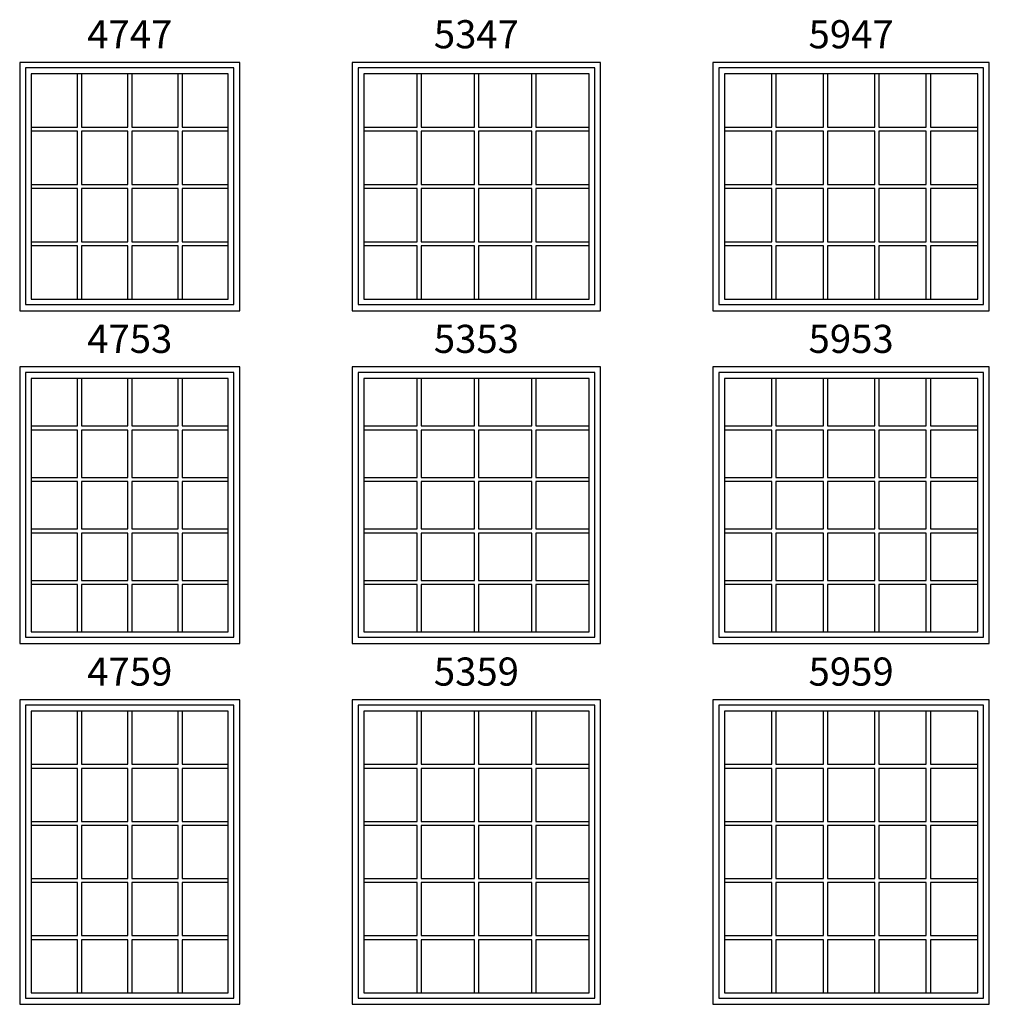
# Model space of a CAD drawing. Units: inches. Extents: x 24 to 1490, y 121 to 1364.
# Drawn here: x 292 to 499, y 298 to 508 of the extents above; entities that cross this region are included whole.
import ezdxf

# ---------------------------------------------------------------- set-up
doc = ezdxf.new("R2010")
doc.units = ezdxf.units.IN
doc.header["$MEASUREMENT"] = 0
for name, color, linetype in [('ZP-ELEV-FROS', 24, 'Continuous'), ('ZP-ELEV-GLAS-VISB', 175, 'Continuous'), ('ZP-ELEV-GRLT', 83, 'Continuous'), ('ZP-ELEV-SAOS', 52, 'Continuous'), ('ZP-ELEV-TEXT', 255, 'Continuous')]:
    doc.layers.add(name, color=color, linetype=linetype)
doc.styles.get("Standard").update_dxf_attribs({"font": 'arial.ttf'})

# ---------------------------------------------------------------- blocks, each defined once
blk = doc.blocks.new('10Elev PR Cntmp AW 2.5VG F T 59 ~ 53 ILT')
at = {"layer": 'ZP-ELEV-FROS', "flags": 128}
blk.add_lwpolyline([(59, 53), (0, 53), (0, 0), (59, 0)], close=True, dxfattribs=at)
at = {"layer": 'ZP-ELEV-GLAS-VISB', "flags": 128}
blk.add_lwpolyline([(56.54, 50.54), (2.46, 50.54), (2.46, 2.46), (56.54, 2.46)], close=True, dxfattribs=at)
at = {"layer": 'ZP-ELEV-GRLT'}
for p, q in [((12.5752, 39.177), (12.5752, 50.54)), ((13.4512, 50.54), (13.4512, 39.177)), ((23.5664, 39.177), (23.5664, 50.54)), ((24.4424, 50.54), (24.4424, 39.177)), ((34.5576, 39.177), (34.5576, 50.54)), ((35.4336, 50.54), (35.4336, 39.177)), ((45.5488, 39.177), (45.5488, 50.54)), ((46.4248, 50.54), (46.4248, 39.177)), ((2.46, 39.177), (12.5752, 39.177)), ((12.5752, 38.301), (2.46, 38.301)), ((12.5752, 26.938), (12.5752, 38.301)), ((13.4512, 39.177), (23.5664, 39.177)), ((23.5664, 38.301), (13.4512, 38.301)), ((13.4512, 38.301), (13.4512, 26.938)), ((23.5664, 26.938), (23.5664, 38.301)), ((24.4424, 39.177), (34.5576, 39.177)), ((34.5576, 38.301), (24.4424, 38.301)), ((24.4424, 38.301), (24.4424, 26.938)), ((34.5576, 26.938), (34.5576, 38.301)), ((35.4336, 39.177), (45.5488, 39.177)), ((45.5488, 38.301), (35.4336, 38.301)), ((35.4336, 38.301), (35.4336, 26.938)), ((45.5488, 26.938), (45.5488, 38.301)), ((46.4248, 39.177), (56.54, 39.177)), ((56.54, 38.301), (46.4248, 38.301)), ((46.4248, 38.301), (46.4248, 26.938)), ((2.46, 26.938), (12.5752, 26.938)), ((12.5752, 26.062), (2.46, 26.062)), ((12.5752, 14.699), (12.5752, 26.062)), ((13.4512, 26.938), (23.5664, 26.938)), ((23.5664, 26.062), (13.4512, 26.062)), ((13.4512, 26.062), (13.4512, 14.699)), ((23.5664, 14.699), (23.5664, 26.062)), ((24.4424, 26.938), (34.5576, 26.938)), ((34.5576, 26.062), (24.4424, 26.062)), ((24.4424, 26.062), (24.4424, 14.699)), ((34.5576, 14.699), (34.5576, 26.062)), ((35.4336, 26.938), (45.5488, 26.938)), ((45.5488, 26.062), (35.4336, 26.062)), ((35.4336, 26.062), (35.4336, 14.699)), ((45.5488, 14.699), (45.5488, 26.062)), ((46.4248, 26.938), (56.54, 26.938)), ((56.54, 26.062), (46.4248, 26.062)), ((46.4248, 26.062), (46.4248, 14.699)), ((2.46, 14.699), (12.5752, 14.699)), ((12.5752, 13.823), (2.46, 13.823)), ((12.5752, 2.46), (12.5752, 13.823)), ((13.4512, 14.699), (23.5664, 14.699)), ((23.5664, 13.823), (13.4512, 13.823)), ((13.4512, 13.823), (13.4512, 2.46)), ((23.5664, 2.46), (23.5664, 13.823)), ((24.4424, 14.699), (34.5576, 14.699)), ((34.5576, 13.823), (24.4424, 13.823)), ((24.4424, 13.823), (24.4424, 2.46)), ((34.5576, 2.46), (34.5576, 13.823)), ((35.4336, 14.699), (45.5488, 14.699)), ((45.5488, 13.823), (35.4336, 13.823)), ((35.4336, 13.823), (35.4336, 2.46)), ((45.5488, 2.46), (45.5488, 13.823)), ((46.4248, 14.699), (56.54, 14.699)), ((56.54, 13.823), (46.4248, 13.823)), ((46.4248, 13.823), (46.4248, 2.46))]:
    blk.add_line(p, q, dxfattribs=at)
at = {"layer": 'ZP-ELEV-SAOS', "flags": 128}
blk.add_lwpolyline([(57.75, 51.811), (1.25, 51.811), (1.25, 1.311), (57.75, 1.311)], close=True, dxfattribs=at)
blk = doc.blocks.new('10Elev PR Cntmp AW 2.5VG F T 53 ~ 53 ILT')
at = {"layer": 'ZP-ELEV-FROS', "flags": 128}
blk.add_lwpolyline([(53, 53), (0, 53), (0, 0), (53, 0)], close=True, dxfattribs=at)
at = {"layer": 'ZP-ELEV-GLAS-VISB', "flags": 128}
blk.add_lwpolyline([(50.54, 50.54), (2.46, 50.54), (2.46, 2.46), (50.54, 2.46)], close=True, dxfattribs=at)
at = {"layer": 'ZP-ELEV-GRLT'}
for p, q in [((13.823, 39.177), (13.823, 50.54)), ((14.699, 50.54), (14.699, 39.177)), ((26.062, 39.177), (26.062, 50.54)), ((26.938, 50.54), (26.938, 39.177)), ((38.301, 39.177), (38.301, 50.54)), ((39.177, 50.54), (39.177, 39.177)), ((2.46, 39.177), (13.823, 39.177)), ((13.823, 38.301), (2.46, 38.301)), ((13.823, 26.938), (13.823, 38.301)), ((14.699, 39.177), (26.062, 39.177)), ((26.062, 38.301), (14.699, 38.301)), ((14.699, 38.301), (14.699, 26.938)), ((26.062, 26.938), (26.062, 38.301)), ((26.938, 39.177), (38.301, 39.177)), ((38.301, 38.301), (26.938, 38.301)), ((26.938, 38.301), (26.938, 26.938)), ((38.301, 26.938), (38.301, 38.301)), ((39.177, 39.177), (50.54, 39.177)), ((50.54, 38.301), (39.177, 38.301)), ((39.177, 38.301), (39.177, 26.938)), ((2.46, 26.938), (13.823, 26.938)), ((13.823, 26.062), (2.46, 26.062)), ((13.823, 14.699), (13.823, 26.062)), ((14.699, 26.938), (26.062, 26.938)), ((26.062, 26.062), (14.699, 26.062)), ((14.699, 26.062), (14.699, 14.699)), ((26.062, 14.699), (26.062, 26.062)), ((26.938, 26.938), (38.301, 26.938)), ((38.301, 26.062), (26.938, 26.062)), ((26.938, 26.062), (26.938, 14.699)), ((38.301, 14.699), (38.301, 26.062)), ((39.177, 26.938), (50.54, 26.938)), ((50.54, 26.062), (39.177, 26.062)), ((39.177, 26.062), (39.177, 14.699)), ((2.46, 14.699), (13.823, 14.699)), ((13.823, 13.823), (2.46, 13.823)), ((13.823, 2.46), (13.823, 13.823)), ((14.699, 14.699), (26.062, 14.699)), ((26.062, 13.823), (14.699, 13.823)), ((14.699, 13.823), (14.699, 2.46)), ((26.062, 2.46), (26.062, 13.823)), ((26.938, 14.699), (38.301, 14.699)), ((38.301, 13.823), (26.938, 13.823)), ((26.938, 13.823), (26.938, 2.46)), ((38.301, 2.46), (38.301, 13.823)), ((39.177, 14.699), (50.54, 14.699)), ((50.54, 13.823), (39.177, 13.823)), ((39.177, 13.823), (39.177, 2.46))]:
    blk.add_line(p, q, dxfattribs=at)
at = {"layer": 'ZP-ELEV-SAOS', "flags": 128}
blk.add_lwpolyline([(51.75, 51.811), (1.25, 51.811), (1.25, 1.311), (51.75, 1.311)], close=True, dxfattribs=at)
blk = doc.blocks.new('10Elev PR Cntmp AW 2.5VG F T 47 ~ 53 ILT')
at = {"layer": 'ZP-ELEV-FROS', "flags": 128}
blk.add_lwpolyline([(47, 53), (0, 53), (0, 0), (47, 0)], close=True, dxfattribs=at)
at = {"layer": 'ZP-ELEV-GLAS-VISB', "flags": 128}
blk.add_lwpolyline([(44.54, 50.54), (2.46, 50.54), (2.46, 2.46), (44.54, 2.46)], close=True, dxfattribs=at)
at = {"layer": 'ZP-ELEV-GRLT'}
for p, q in [((12.323, 39.177), (12.323, 50.54)), ((13.199, 50.54), (13.199, 39.177)), ((23.062, 39.177), (23.062, 50.54)), ((23.938, 50.54), (23.938, 39.177)), ((33.801, 39.177), (33.801, 50.54)), ((34.677, 50.54), (34.677, 39.177)), ((2.46, 39.177), (12.323, 39.177)), ((12.323, 38.301), (2.46, 38.301)), ((12.323, 26.938), (12.323, 38.301)), ((13.199, 39.177), (23.062, 39.177)), ((23.062, 38.301), (13.199, 38.301)), ((13.199, 38.301), (13.199, 26.938)), ((23.062, 26.938), (23.062, 38.301)), ((23.938, 39.177), (33.801, 39.177)), ((33.801, 38.301), (23.938, 38.301)), ((23.938, 38.301), (23.938, 26.938)), ((33.801, 26.938), (33.801, 38.301)), ((34.677, 39.177), (44.54, 39.177)), ((44.54, 38.301), (34.677, 38.301)), ((34.677, 38.301), (34.677, 26.938)), ((2.46, 26.938), (12.323, 26.938)), ((12.323, 26.062), (2.46, 26.062)), ((12.323, 14.699), (12.323, 26.062)), ((13.199, 26.938), (23.062, 26.938)), ((23.062, 26.062), (13.199, 26.062)), ((13.199, 26.062), (13.199, 14.699)), ((23.062, 14.699), (23.062, 26.062)), ((23.938, 26.938), (33.801, 26.938)), ((33.801, 26.062), (23.938, 26.062)), ((23.938, 26.062), (23.938, 14.699)), ((33.801, 14.699), (33.801, 26.062)), ((34.677, 26.938), (44.54, 26.938)), ((44.54, 26.062), (34.677, 26.062)), ((34.677, 26.062), (34.677, 14.699)), ((2.46, 14.699), (12.323, 14.699)), ((12.323, 13.823), (2.46, 13.823)), ((12.323, 2.46), (12.323, 13.823)), ((13.199, 14.699), (23.062, 14.699)), ((23.062, 13.823), (13.199, 13.823)), ((13.199, 13.823), (13.199, 2.46)), ((23.062, 2.46), (23.062, 13.823)), ((23.938, 14.699), (33.801, 14.699)), ((33.801, 13.823), (23.938, 13.823)), ((23.938, 13.823), (23.938, 2.46)), ((33.801, 2.46), (33.801, 13.823)), ((34.677, 14.699), (44.54, 14.699)), ((44.54, 13.823), (34.677, 13.823)), ((34.677, 13.823), (34.677, 2.46))]:
    blk.add_line(p, q, dxfattribs=at)
at = {"layer": 'ZP-ELEV-SAOS', "flags": 128}
blk.add_lwpolyline([(45.75, 51.811), (1.25, 51.811), (1.25, 1.311), (45.75, 1.311)], close=True, dxfattribs=at)
blk = doc.blocks.new('10Elev PR Cntmp AW 2.5VG F T 47 ~ 59 ILT')
at = {"layer": 'ZP-ELEV-FROS', "flags": 128}
blk.add_lwpolyline([(47, 59), (0, 59), (0, 0), (47, 0)], close=True, dxfattribs=at)
at = {"layer": 'ZP-ELEV-GLAS-VISB', "flags": 128}
blk.add_lwpolyline([(44.54, 56.54), (2.46, 56.54), (2.46, 2.46), (44.54, 2.46)], close=True, dxfattribs=at)
at = {"layer": 'ZP-ELEV-GRLT'}
for p, q in [((12.323, 46.4248), (12.323, 56.54)), ((13.199, 56.54), (13.199, 46.4248)), ((23.062, 46.4248), (23.062, 56.54)), ((23.938, 56.54), (23.938, 46.4248)), ((33.801, 46.4248), (33.801, 56.54)), ((34.677, 56.54), (34.677, 46.4248)), ((2.46, 46.4248), (12.323, 46.4248)), ((13.199, 46.4248), (23.062, 46.4248)), ((23.938, 46.4248), (33.801, 46.4248)), ((34.677, 46.4248), (44.54, 46.4248)), ((12.323, 45.5488), (2.46, 45.5488)), ((12.323, 35.4336), (12.323, 45.5488)), ((23.062, 45.5488), (13.199, 45.5488)), ((13.199, 45.5488), (13.199, 35.4336)), ((23.062, 35.4336), (23.062, 45.5488)), ((33.801, 45.5488), (23.938, 45.5488)), ((23.938, 45.5488), (23.938, 35.4336)), ((33.801, 35.4336), (33.801, 45.5488)), ((44.54, 45.5488), (34.677, 45.5488)), ((34.677, 45.5488), (34.677, 35.4336)), ((2.46, 35.4336), (12.323, 35.4336)), ((12.323, 34.5576), (2.46, 34.5576)), ((12.323, 24.4424), (12.323, 34.5576)), ((13.199, 35.4336), (23.062, 35.4336)), ((23.062, 34.5576), (13.199, 34.5576)), ((13.199, 34.5576), (13.199, 24.4424)), ((23.062, 24.4424), (23.062, 34.5576)), ((23.938, 35.4336), (33.801, 35.4336)), ((33.801, 34.5576), (23.938, 34.5576)), ((23.938, 34.5576), (23.938, 24.4424)), ((33.801, 24.4424), (33.801, 34.5576)), ((34.677, 35.4336), (44.54, 35.4336)), ((44.54, 34.5576), (34.677, 34.5576)), ((34.677, 34.5576), (34.677, 24.4424)), ((2.46, 24.4424), (12.323, 24.4424)), ((12.323, 23.5664), (2.46, 23.5664)), ((12.323, 13.4512), (12.323, 23.5664)), ((13.199, 24.4424), (23.062, 24.4424)), ((23.062, 23.5664), (13.199, 23.5664)), ((13.199, 23.5664), (13.199, 13.4512)), ((23.062, 13.4512), (23.062, 23.5664)), ((23.938, 24.4424), (33.801, 24.4424)), ((33.801, 23.5664), (23.938, 23.5664)), ((23.938, 23.5664), (23.938, 13.4512)), ((33.801, 13.4512), (33.801, 23.5664)), ((34.677, 24.4424), (44.54, 24.4424)), ((44.54, 23.5664), (34.677, 23.5664)), ((34.677, 23.5664), (34.677, 13.4512)), ((2.46, 13.4512), (12.323, 13.4512)), ((13.199, 13.4512), (23.062, 13.4512)), ((23.938, 13.4512), (33.801, 13.4512)), ((34.677, 13.4512), (44.54, 13.4512)), ((12.323, 12.5752), (2.46, 12.5752)), ((12.323, 2.46), (12.323, 12.5752)), ((23.062, 12.5752), (13.199, 12.5752)), ((13.199, 12.5752), (13.199, 2.46)), ((23.062, 2.46), (23.062, 12.5752)), ((33.801, 12.5752), (23.938, 12.5752)), ((23.938, 12.5752), (23.938, 2.46)), ((33.801, 2.46), (33.801, 12.5752)), ((44.54, 12.5752), (34.677, 12.5752)), ((34.677, 12.5752), (34.677, 2.46))]:
    blk.add_line(p, q, dxfattribs=at)
at = {"layer": 'ZP-ELEV-SAOS', "flags": 128}
blk.add_lwpolyline([(45.75, 57.811), (1.25, 57.811), (1.25, 1.311), (45.75, 1.311)], close=True, dxfattribs=at)
blk = doc.blocks.new('10Elev PR Cntmp AW 2.5VG F T 53 ~ 59 ILT')
at = {"layer": 'ZP-ELEV-FROS', "flags": 128}
blk.add_lwpolyline([(53, 59), (0, 59), (0, 0), (53, 0)], close=True, dxfattribs=at)
at = {"layer": 'ZP-ELEV-GLAS-VISB', "flags": 128}
blk.add_lwpolyline([(50.54, 56.54), (2.46, 56.54), (2.46, 2.46), (50.54, 2.46)], close=True, dxfattribs=at)
at = {"layer": 'ZP-ELEV-GRLT'}
for p, q in [((13.823, 46.4248), (13.823, 56.54)), ((14.699, 56.54), (14.699, 46.4248)), ((26.062, 46.4248), (26.062, 56.54)), ((26.938, 56.54), (26.938, 46.4248)), ((38.301, 46.4248), (38.301, 56.54)), ((39.177, 56.54), (39.177, 46.4248)), ((2.46, 46.4248), (13.823, 46.4248)), ((14.699, 46.4248), (26.062, 46.4248)), ((26.938, 46.4248), (38.301, 46.4248)), ((39.177, 46.4248), (50.54, 46.4248)), ((13.823, 45.5488), (2.46, 45.5488)), ((13.823, 35.4336), (13.823, 45.5488)), ((26.062, 45.5488), (14.699, 45.5488)), ((14.699, 45.5488), (14.699, 35.4336)), ((26.062, 35.4336), (26.062, 45.5488)), ((38.301, 45.5488), (26.938, 45.5488)), ((26.938, 45.5488), (26.938, 35.4336)), ((38.301, 35.4336), (38.301, 45.5488)), ((50.54, 45.5488), (39.177, 45.5488)), ((39.177, 45.5488), (39.177, 35.4336)), ((2.46, 35.4336), (13.823, 35.4336)), ((13.823, 34.5576), (2.46, 34.5576)), ((13.823, 24.4424), (13.823, 34.5576)), ((14.699, 35.4336), (26.062, 35.4336)), ((26.062, 34.5576), (14.699, 34.5576)), ((14.699, 34.5576), (14.699, 24.4424)), ((26.062, 24.4424), (26.062, 34.5576)), ((26.938, 35.4336), (38.301, 35.4336)), ((38.301, 34.5576), (26.938, 34.5576)), ((26.938, 34.5576), (26.938, 24.4424)), ((38.301, 24.4424), (38.301, 34.5576)), ((39.177, 35.4336), (50.54, 35.4336)), ((50.54, 34.5576), (39.177, 34.5576)), ((39.177, 34.5576), (39.177, 24.4424)), ((2.46, 24.4424), (13.823, 24.4424)), ((13.823, 23.5664), (2.46, 23.5664)), ((13.823, 13.4512), (13.823, 23.5664)), ((14.699, 24.4424), (26.062, 24.4424)), ((26.062, 23.5664), (14.699, 23.5664)), ((14.699, 23.5664), (14.699, 13.4512)), ((26.062, 13.4512), (26.062, 23.5664)), ((26.938, 24.4424), (38.301, 24.4424)), ((38.301, 23.5664), (26.938, 23.5664)), ((26.938, 23.5664), (26.938, 13.4512)), ((38.301, 13.4512), (38.301, 23.5664)), ((39.177, 24.4424), (50.54, 24.4424)), ((50.54, 23.5664), (39.177, 23.5664)), ((39.177, 23.5664), (39.177, 13.4512)), ((2.46, 13.4512), (13.823, 13.4512)), ((14.699, 13.4512), (26.062, 13.4512)), ((26.938, 13.4512), (38.301, 13.4512)), ((39.177, 13.4512), (50.54, 13.4512)), ((13.823, 12.5752), (2.46, 12.5752)), ((13.823, 2.46), (13.823, 12.5752)), ((26.062, 12.5752), (14.699, 12.5752)), ((14.699, 12.5752), (14.699, 2.46)), ((26.062, 2.46), (26.062, 12.5752)), ((38.301, 12.5752), (26.938, 12.5752)), ((26.938, 12.5752), (26.938, 2.46)), ((38.301, 2.46), (38.301, 12.5752)), ((50.54, 12.5752), (39.177, 12.5752)), ((39.177, 12.5752), (39.177, 2.46))]:
    blk.add_line(p, q, dxfattribs=at)
at = {"layer": 'ZP-ELEV-SAOS', "flags": 128}
blk.add_lwpolyline([(51.75, 57.811), (1.25, 57.811), (1.25, 1.311), (51.75, 1.311)], close=True, dxfattribs=at)
blk = doc.blocks.new('10Elev PR Cntmp AW 2.5VG F T 59 ~ 59 ILT')
at = {"layer": 'ZP-ELEV-FROS', "flags": 128}
blk.add_lwpolyline([(59, 59), (0, 59), (0, 0), (59, 0)], close=True, dxfattribs=at)
at = {"layer": 'ZP-ELEV-GLAS-VISB', "flags": 128}
blk.add_lwpolyline([(56.54, 56.54), (2.46, 56.54), (2.46, 2.46), (56.54, 2.46)], close=True, dxfattribs=at)
at = {"layer": 'ZP-ELEV-GRLT'}
for p, q in [((12.5752, 46.4248), (12.5752, 56.54)), ((13.4512, 56.54), (13.4512, 46.4248)), ((23.5664, 46.4248), (23.5664, 56.54)), ((24.4424, 56.54), (24.4424, 46.4248)), ((34.5576, 46.4248), (34.5576, 56.54)), ((35.4336, 56.54), (35.4336, 46.4248)), ((45.5488, 46.4248), (45.5488, 56.54)), ((46.4248, 56.54), (46.4248, 46.4248)), ((2.46, 46.4248), (12.5752, 46.4248)), ((13.4512, 46.4248), (23.5664, 46.4248)), ((24.4424, 46.4248), (34.5576, 46.4248)), ((35.4336, 46.4248), (45.5488, 46.4248)), ((46.4248, 46.4248), (56.54, 46.4248)), ((12.5752, 45.5488), (2.46, 45.5488)), ((12.5752, 35.4336), (12.5752, 45.5488)), ((23.5664, 45.5488), (13.4512, 45.5488)), ((13.4512, 45.5488), (13.4512, 35.4336)), ((23.5664, 35.4336), (23.5664, 45.5488)), ((34.5576, 45.5488), (24.4424, 45.5488)), ((24.4424, 45.5488), (24.4424, 35.4336)), ((34.5576, 35.4336), (34.5576, 45.5488)), ((45.5488, 45.5488), (35.4336, 45.5488)), ((35.4336, 45.5488), (35.4336, 35.4336)), ((45.5488, 35.4336), (45.5488, 45.5488)), ((56.54, 45.5488), (46.4248, 45.5488)), ((46.4248, 45.5488), (46.4248, 35.4336)), ((2.46, 35.4336), (12.5752, 35.4336)), ((12.5752, 34.5576), (2.46, 34.5576)), ((12.5752, 24.4424), (12.5752, 34.5576)), ((13.4512, 35.4336), (23.5664, 35.4336)), ((23.5664, 34.5576), (13.4512, 34.5576)), ((13.4512, 34.5576), (13.4512, 24.4424)), ((23.5664, 24.4424), (23.5664, 34.5576)), ((24.4424, 35.4336), (34.5576, 35.4336)), ((34.5576, 34.5576), (24.4424, 34.5576)), ((24.4424, 34.5576), (24.4424, 24.4424)), ((34.5576, 24.4424), (34.5576, 34.5576)), ((35.4336, 35.4336), (45.5488, 35.4336)), ((45.5488, 34.5576), (35.4336, 34.5576)), ((35.4336, 34.5576), (35.4336, 24.4424)), ((45.5488, 24.4424), (45.5488, 34.5576)), ((46.4248, 35.4336), (56.54, 35.4336)), ((56.54, 34.5576), (46.4248, 34.5576)), ((46.4248, 34.5576), (46.4248, 24.4424)), ((2.46, 24.4424), (12.5752, 24.4424)), ((12.5752, 23.5664), (2.46, 23.5664)), ((12.5752, 13.4512), (12.5752, 23.5664)), ((13.4512, 24.4424), (23.5664, 24.4424)), ((23.5664, 23.5664), (13.4512, 23.5664)), ((13.4512, 23.5664), (13.4512, 13.4512)), ((23.5664, 13.4512), (23.5664, 23.5664)), ((24.4424, 24.4424), (34.5576, 24.4424)), ((34.5576, 23.5664), (24.4424, 23.5664)), ((24.4424, 23.5664), (24.4424, 13.4512)), ((34.5576, 13.4512), (34.5576, 23.5664)), ((35.4336, 24.4424), (45.5488, 24.4424)), ((45.5488, 23.5664), (35.4336, 23.5664)), ((35.4336, 23.5664), (35.4336, 13.4512)), ((45.5488, 13.4512), (45.5488, 23.5664)), ((46.4248, 24.4424), (56.54, 24.4424)), ((56.54, 23.5664), (46.4248, 23.5664)), ((46.4248, 23.5664), (46.4248, 13.4512)), ((2.46, 13.4512), (12.5752, 13.4512)), ((13.4512, 13.4512), (23.5664, 13.4512)), ((24.4424, 13.4512), (34.5576, 13.4512)), ((35.4336, 13.4512), (45.5488, 13.4512)), ((46.4248, 13.4512), (56.54, 13.4512)), ((12.5752, 12.5752), (2.46, 12.5752)), ((12.5752, 2.46), (12.5752, 12.5752)), ((23.5664, 12.5752), (13.4512, 12.5752)), ((13.4512, 12.5752), (13.4512, 2.46)), ((23.5664, 2.46), (23.5664, 12.5752)), ((34.5576, 12.5752), (24.4424, 12.5752)), ((24.4424, 12.5752), (24.4424, 2.46)), ((34.5576, 2.46), (34.5576, 12.5752)), ((45.5488, 12.5752), (35.4336, 12.5752)), ((35.4336, 12.5752), (35.4336, 2.46)), ((45.5488, 2.46), (45.5488, 12.5752)), ((56.54, 12.5752), (46.4248, 12.5752)), ((46.4248, 12.5752), (46.4248, 2.46))]:
    blk.add_line(p, q, dxfattribs=at)
at = {"layer": 'ZP-ELEV-SAOS', "flags": 128}
blk.add_lwpolyline([(57.75, 57.811), (1.25, 57.811), (1.25, 1.311), (57.75, 1.311)], close=True, dxfattribs=at)
blk = doc.blocks.new('10Elev PR Cntmp AW 2.5VG F T 59 ~ 65 ILT')
at = {"layer": 'ZP-ELEV-FROS', "flags": 128}
blk.add_lwpolyline([(59, 65), (0, 65), (0, 0), (59, 0)], close=True, dxfattribs=at)
at = {"layer": 'ZP-ELEV-GLAS-VISB', "flags": 128}
blk.add_lwpolyline([(56.54, 62.54), (2.46, 62.54), (2.46, 2.46), (56.54, 2.46)], close=True, dxfattribs=at)
at = {"layer": 'ZP-ELEV-GRLT'}
for p, q in [((12.5752, 51.2248), (12.5752, 62.54)), ((13.4512, 62.54), (13.4512, 51.2248)), ((23.5664, 51.2248), (23.5664, 62.54)), ((24.4424, 62.54), (24.4424, 51.2248)), ((34.5576, 51.2248), (34.5576, 62.54)), ((35.4336, 62.54), (35.4336, 51.2248)), ((45.5488, 51.2248), (45.5488, 62.54)), ((46.4248, 62.54), (46.4248, 51.2248)), ((2.46, 51.2248), (12.5752, 51.2248)), ((13.4512, 51.2248), (23.5664, 51.2248)), ((24.4424, 51.2248), (34.5576, 51.2248)), ((35.4336, 51.2248), (45.5488, 51.2248)), ((46.4248, 51.2248), (56.54, 51.2248)), ((12.5752, 50.3488), (2.46, 50.3488)), ((12.5752, 39.0336), (12.5752, 50.3488)), ((23.5664, 50.3488), (13.4512, 50.3488)), ((13.4512, 50.3488), (13.4512, 39.0336)), ((23.5664, 39.0336), (23.5664, 50.3488)), ((34.5576, 50.3488), (24.4424, 50.3488)), ((24.4424, 50.3488), (24.4424, 39.0336)), ((34.5576, 39.0336), (34.5576, 50.3488)), ((45.5488, 50.3488), (35.4336, 50.3488)), ((35.4336, 50.3488), (35.4336, 39.0336)), ((45.5488, 39.0336), (45.5488, 50.3488)), ((56.54, 50.3488), (46.4248, 50.3488)), ((46.4248, 50.3488), (46.4248, 39.0336)), ((2.46, 39.0336), (12.5752, 39.0336)), ((12.5752, 38.1576), (2.46, 38.1576)), ((12.5752, 26.8424), (12.5752, 38.1576)), ((13.4512, 39.0336), (23.5664, 39.0336)), ((23.5664, 38.1576), (13.4512, 38.1576)), ((13.4512, 38.1576), (13.4512, 26.8424)), ((23.5664, 26.8424), (23.5664, 38.1576)), ((24.4424, 39.0336), (34.5576, 39.0336)), ((34.5576, 38.1576), (24.4424, 38.1576)), ((24.4424, 38.1576), (24.4424, 26.8424)), ((34.5576, 26.8424), (34.5576, 38.1576)), ((35.4336, 39.0336), (45.5488, 39.0336)), ((45.5488, 38.1576), (35.4336, 38.1576)), ((35.4336, 38.1576), (35.4336, 26.8424)), ((45.5488, 26.8424), (45.5488, 38.1576)), ((46.4248, 39.0336), (56.54, 39.0336)), ((56.54, 38.1576), (46.4248, 38.1576)), ((46.4248, 38.1576), (46.4248, 26.8424)), ((2.46, 26.8424), (12.5752, 26.8424)), ((12.5752, 25.9664), (2.46, 25.9664)), ((12.5752, 14.6512), (12.5752, 25.9664)), ((13.4512, 26.8424), (23.5664, 26.8424)), ((23.5664, 25.9664), (13.4512, 25.9664)), ((13.4512, 25.9664), (13.4512, 14.6512)), ((23.5664, 14.6512), (23.5664, 25.9664)), ((24.4424, 26.8424), (34.5576, 26.8424)), ((34.5576, 25.9664), (24.4424, 25.9664)), ((24.4424, 25.9664), (24.4424, 14.6512)), ((34.5576, 14.6512), (34.5576, 25.9664)), ((35.4336, 26.8424), (45.5488, 26.8424)), ((45.5488, 25.9664), (35.4336, 25.9664)), ((35.4336, 25.9664), (35.4336, 14.6512)), ((45.5488, 14.6512), (45.5488, 25.9664)), ((46.4248, 26.8424), (56.54, 26.8424)), ((56.54, 25.9664), (46.4248, 25.9664)), ((46.4248, 25.9664), (46.4248, 14.6512)), ((2.46, 14.6512), (12.5752, 14.6512)), ((12.5752, 13.7752), (2.46, 13.7752)), ((12.5752, 2.46), (12.5752, 13.7752)), ((13.4512, 14.6512), (23.5664, 14.6512)), ((23.5664, 13.7752), (13.4512, 13.7752)), ((13.4512, 13.7752), (13.4512, 2.46)), ((23.5664, 2.46), (23.5664, 13.7752)), ((24.4424, 14.6512), (34.5576, 14.6512)), ((34.5576, 13.7752), (24.4424, 13.7752)), ((24.4424, 13.7752), (24.4424, 2.46)), ((34.5576, 2.46), (34.5576, 13.7752)), ((35.4336, 14.6512), (45.5488, 14.6512)), ((45.5488, 13.7752), (35.4336, 13.7752)), ((35.4336, 13.7752), (35.4336, 2.46)), ((45.5488, 2.46), (45.5488, 13.7752)), ((46.4248, 14.6512), (56.54, 14.6512)), ((56.54, 13.7752), (46.4248, 13.7752)), ((46.4248, 13.7752), (46.4248, 2.46))]:
    blk.add_line(p, q, dxfattribs=at)
at = {"layer": 'ZP-ELEV-SAOS', "flags": 128}
blk.add_lwpolyline([(57.75, 63.811), (1.25, 63.811), (1.25, 1.311), (57.75, 1.311)], close=True, dxfattribs=at)
blk = doc.blocks.new('10Elev PR Cntmp AW 2.5VG F T 53 ~ 65 ILT')
at = {"layer": 'ZP-ELEV-FROS', "flags": 128}
blk.add_lwpolyline([(53, 65), (0, 65), (0, 0), (53, 0)], close=True, dxfattribs=at)
at = {"layer": 'ZP-ELEV-GLAS-VISB', "flags": 128}
blk.add_lwpolyline([(50.54, 62.54), (2.46, 62.54), (2.46, 2.46), (50.54, 2.46)], close=True, dxfattribs=at)
at = {"layer": 'ZP-ELEV-GRLT'}
for p, q in [((13.823, 51.2248), (13.823, 62.54)), ((14.699, 62.54), (14.699, 51.2248)), ((26.062, 51.2248), (26.062, 62.54)), ((26.938, 62.54), (26.938, 51.2248)), ((38.301, 51.2248), (38.301, 62.54)), ((39.177, 62.54), (39.177, 51.2248)), ((2.46, 51.2248), (13.823, 51.2248)), ((14.699, 51.2248), (26.062, 51.2248)), ((26.938, 51.2248), (38.301, 51.2248)), ((39.177, 51.2248), (50.54, 51.2248)), ((13.823, 50.3488), (2.46, 50.3488)), ((13.823, 39.0336), (13.823, 50.3488)), ((26.062, 50.3488), (14.699, 50.3488)), ((14.699, 50.3488), (14.699, 39.0336)), ((26.062, 39.0336), (26.062, 50.3488)), ((38.301, 50.3488), (26.938, 50.3488)), ((26.938, 50.3488), (26.938, 39.0336)), ((38.301, 39.0336), (38.301, 50.3488)), ((50.54, 50.3488), (39.177, 50.3488)), ((39.177, 50.3488), (39.177, 39.0336)), ((2.46, 39.0336), (13.823, 39.0336)), ((13.823, 38.1576), (2.46, 38.1576)), ((13.823, 26.8424), (13.823, 38.1576)), ((14.699, 39.0336), (26.062, 39.0336)), ((26.062, 38.1576), (14.699, 38.1576)), ((14.699, 38.1576), (14.699, 26.8424)), ((26.062, 26.8424), (26.062, 38.1576)), ((26.938, 39.0336), (38.301, 39.0336)), ((38.301, 38.1576), (26.938, 38.1576)), ((26.938, 38.1576), (26.938, 26.8424)), ((38.301, 26.8424), (38.301, 38.1576)), ((39.177, 39.0336), (50.54, 39.0336)), ((50.54, 38.1576), (39.177, 38.1576)), ((39.177, 38.1576), (39.177, 26.8424)), ((2.46, 26.8424), (13.823, 26.8424)), ((13.823, 25.9664), (2.46, 25.9664)), ((13.823, 14.6512), (13.823, 25.9664)), ((14.699, 26.8424), (26.062, 26.8424)), ((26.062, 25.9664), (14.699, 25.9664)), ((14.699, 25.9664), (14.699, 14.6512)), ((26.062, 14.6512), (26.062, 25.9664)), ((26.938, 26.8424), (38.301, 26.8424)), ((38.301, 25.9664), (26.938, 25.9664)), ((26.938, 25.9664), (26.938, 14.6512)), ((38.301, 14.6512), (38.301, 25.9664)), ((39.177, 26.8424), (50.54, 26.8424)), ((50.54, 25.9664), (39.177, 25.9664)), ((39.177, 25.9664), (39.177, 14.6512)), ((2.46, 14.6512), (13.823, 14.6512)), ((13.823, 13.7752), (2.46, 13.7752)), ((13.823, 2.46), (13.823, 13.7752)), ((14.699, 14.6512), (26.062, 14.6512)), ((26.062, 13.7752), (14.699, 13.7752)), ((14.699, 13.7752), (14.699, 2.46)), ((26.062, 2.46), (26.062, 13.7752)), ((26.938, 14.6512), (38.301, 14.6512)), ((38.301, 13.7752), (26.938, 13.7752)), ((26.938, 13.7752), (26.938, 2.46)), ((38.301, 2.46), (38.301, 13.7752)), ((39.177, 14.6512), (50.54, 14.6512)), ((50.54, 13.7752), (39.177, 13.7752)), ((39.177, 13.7752), (39.177, 2.46))]:
    blk.add_line(p, q, dxfattribs=at)
at = {"layer": 'ZP-ELEV-SAOS', "flags": 128}
blk.add_lwpolyline([(51.75, 63.811), (1.25, 63.811), (1.25, 1.311), (51.75, 1.311)], close=True, dxfattribs=at)
blk = doc.blocks.new('10Elev PR Cntmp AW 2.5VG F T 47 ~ 65 ILT')
at = {"layer": 'ZP-ELEV-FROS', "flags": 128}
blk.add_lwpolyline([(47, 65), (0, 65), (0, 0), (47, 0)], close=True, dxfattribs=at)
at = {"layer": 'ZP-ELEV-GLAS-VISB', "flags": 128}
blk.add_lwpolyline([(44.54, 62.54), (2.46, 62.54), (2.46, 2.46), (44.54, 2.46)], close=True, dxfattribs=at)
at = {"layer": 'ZP-ELEV-GRLT'}
for p, q in [((12.323, 51.2248), (12.323, 62.54)), ((13.199, 62.54), (13.199, 51.2248)), ((23.062, 51.2248), (23.062, 62.54)), ((23.938, 62.54), (23.938, 51.2248)), ((33.801, 51.2248), (33.801, 62.54)), ((34.677, 62.54), (34.677, 51.2248)), ((2.46, 51.2248), (12.323, 51.2248)), ((13.199, 51.2248), (23.062, 51.2248)), ((23.938, 51.2248), (33.801, 51.2248)), ((34.677, 51.2248), (44.54, 51.2248)), ((12.323, 50.3488), (2.46, 50.3488)), ((12.323, 39.0336), (12.323, 50.3488)), ((23.062, 50.3488), (13.199, 50.3488)), ((13.199, 50.3488), (13.199, 39.0336)), ((23.062, 39.0336), (23.062, 50.3488)), ((33.801, 50.3488), (23.938, 50.3488)), ((23.938, 50.3488), (23.938, 39.0336)), ((33.801, 39.0336), (33.801, 50.3488)), ((44.54, 50.3488), (34.677, 50.3488)), ((34.677, 50.3488), (34.677, 39.0336)), ((2.46, 39.0336), (12.323, 39.0336)), ((12.323, 38.1576), (2.46, 38.1576)), ((12.323, 26.8424), (12.323, 38.1576)), ((13.199, 39.0336), (23.062, 39.0336)), ((23.062, 38.1576), (13.199, 38.1576)), ((13.199, 38.1576), (13.199, 26.8424)), ((23.062, 26.8424), (23.062, 38.1576)), ((23.938, 39.0336), (33.801, 39.0336)), ((33.801, 38.1576), (23.938, 38.1576)), ((23.938, 38.1576), (23.938, 26.8424)), ((33.801, 26.8424), (33.801, 38.1576)), ((34.677, 39.0336), (44.54, 39.0336)), ((44.54, 38.1576), (34.677, 38.1576)), ((34.677, 38.1576), (34.677, 26.8424)), ((2.46, 26.8424), (12.323, 26.8424)), ((12.323, 25.9664), (2.46, 25.9664)), ((12.323, 14.6512), (12.323, 25.9664)), ((13.199, 26.8424), (23.062, 26.8424)), ((23.062, 25.9664), (13.199, 25.9664)), ((13.199, 25.9664), (13.199, 14.6512)), ((23.062, 14.6512), (23.062, 25.9664)), ((23.938, 26.8424), (33.801, 26.8424)), ((33.801, 25.9664), (23.938, 25.9664)), ((23.938, 25.9664), (23.938, 14.6512)), ((33.801, 14.6512), (33.801, 25.9664)), ((34.677, 26.8424), (44.54, 26.8424)), ((44.54, 25.9664), (34.677, 25.9664)), ((34.677, 25.9664), (34.677, 14.6512)), ((2.46, 14.6512), (12.323, 14.6512)), ((12.323, 13.7752), (2.46, 13.7752)), ((12.323, 2.46), (12.323, 13.7752)), ((13.199, 14.6512), (23.062, 14.6512)), ((23.062, 13.7752), (13.199, 13.7752)), ((13.199, 13.7752), (13.199, 2.46)), ((23.062, 2.46), (23.062, 13.7752)), ((23.938, 14.6512), (33.801, 14.6512)), ((33.801, 13.7752), (23.938, 13.7752)), ((23.938, 13.7752), (23.938, 2.46)), ((33.801, 2.46), (33.801, 13.7752)), ((34.677, 14.6512), (44.54, 14.6512)), ((44.54, 13.7752), (34.677, 13.7752)), ((34.677, 13.7752), (34.677, 2.46))]:
    blk.add_line(p, q, dxfattribs=at)
at = {"layer": 'ZP-ELEV-SAOS', "flags": 128}
blk.add_lwpolyline([(45.75, 63.811), (1.25, 63.811), (1.25, 1.311), (45.75, 1.311)], close=True, dxfattribs=at)

msp = doc.modelspace()

# ---------------------------------------------------------------- block references
for name, p in [('10Elev PR Cntmp AW 2.5VG F T 47 ~ 53 ILT', (292, 446)), ('10Elev PR Cntmp AW 2.5VG F T 53 ~ 53 ILT', (363, 446)), ('10Elev PR Cntmp AW 2.5VG F T 59 ~ 53 ILT', (440, 446)), ('10Elev PR Cntmp AW 2.5VG F T 47 ~ 59 ILT', (292, 375)), ('10Elev PR Cntmp AW 2.5VG F T 53 ~ 59 ILT', (363, 375)), ('10Elev PR Cntmp AW 2.5VG F T 59 ~ 59 ILT', (440, 375)), ('10Elev PR Cntmp AW 2.5VG F T 47 ~ 65 ILT', (292, 298)), ('10Elev PR Cntmp AW 2.5VG F T 53 ~ 65 ILT', (363, 298)), ('10Elev PR Cntmp AW 2.5VG F T 59 ~ 65 ILT', (440, 298))]:
    msp.add_blockref(name, p)

# ---------------------------------------------------------------- texts
at = {"layer": 'ZP-ELEV-TEXT', "char_height": 6, "width": 30, "attachment_point": 2}
for s, insert in [('4747', (315.5, 508)), ('5347', (389.5, 508)), ('5947', (469.5, 508)), ('4753', (315.5, 443)), ('5353', (389.5, 443)), ('5953', (469.5, 443)), ('4759', (315.5, 372)), ('5359', (389.5, 372)), ('5959', (469.5, 372))]:
    msp.add_mtext(s, dxfattribs=dict(at, insert=insert))

doc.saveas('drawing.dxf')
